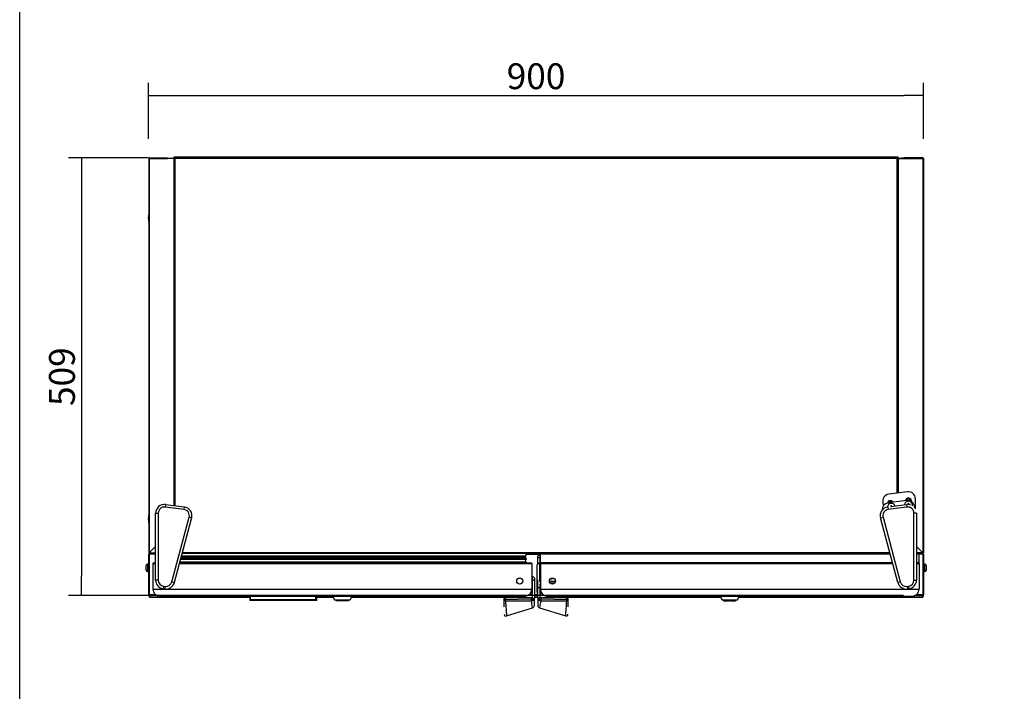
# Model space of a CAD drawing. Units: millimetres. Extents: x -552 to 1695, y 0 to 2828.
# Drawn here: x -552 to 591, y 781 to 1562 of the extents above; entities that cross this region are included whole.
import ezdxf

# ---------------------------------------------------------------- set-up
doc = ezdxf.new("R2010")
doc.units = ezdxf.units.MM
for name, color, linetype in [('10EV258F04', 7, 'Continuous'), ('10NEV2553A', 7, 'Continuous'), ('10SH158B43', 7, 'Continuous'), ('10SH158F01', 7, 'Continuous'), ('10SH158F02', 7, 'Continuous'), ('10SH258F03', 7, 'Continuous'), ('10SH258G41', 7, 'Continuous'), ('10ZX2506-1', 7, 'Continuous'), ('308X57_1', 7, 'Continuous'), ('308X57_2', 7, 'Continuous'), ('506X221', 7, 'Continuous'), ('506X24', 7, 'Continuous'), ('506X74', 7, 'Continuous'), ('506X91', 7, 'Continuous'), ('506X92', 7, 'Continuous'), ('506X95', 7, 'Continuous'), ('601X121_ERV25_PR', 7, 'Continuous'), ('602E40SH', 7, 'Continuous'), ('701X08', 7, 'Continuous'), ('701X84', 7, 'Continuous'), ('950A054', 7, 'Continuous'), ('BURLETE_ERV25SH', 7, 'Continuous'), ('Default', 7, 'Continuous'), ('INYECTADO_ERV25S', 7, 'Continuous'), ('PERFIL_PUERTA_ER', 7, 'Continuous')]:
    doc.layers.add(name, color=color, linetype=linetype)
doc.styles.add('SEACAD_Solid_Edge_ISO', font='seiso.ttf')
doc.dimstyles.new('INFRICO_COT', dxfattribs={"dimtxt": 30, "dimasz": 22.5, "dimexe": 15, "dimexo": 22.5, "dimgap": 7.5, "dimtad": 1, "dimdec": 1, "dimzin": 12, "dimtxsty": 'SEACAD_Solid_Edge_ISO', "dimblk1": '_SE_FILLED', "dimblk2": '_SE_FILLED', "dimsah": 1, "dimcen": 15, "dimadec": 1, "dimazin": 0, "dimtfac": 0.7, "dimtmove": 0, "dimatfit": 3, "dimfxl": 1, "dimtzin": 12, "dimarcsym": 0})

# ---------------------------------------------------------------- blocks, each defined once
blk = doc.blocks.new('SE6')
at = {"layer": '10EV258F04', "color": 7, "linetype": 'Continuous'}
for p, q in [((-1424.2, 1416.3), (-1423.6, 1416.3)), ((-1423.6, 1416.3), (-1423.6, 1416.9)), ((-1423.6, 1416.9), (-584.8, 1416.9)), ((-1423.6, 1012.4), (-1423.6, 1416.3)), ((-584.8, 1416.3), (-1423.6, 1416.3)), ((-584.8, 1416.9), (-584.8, 1416.3)), ((-584.8, 1027), (-584.8, 1416.3)), ((-584.8, 1416.3), (-584.2, 1416.3)), ((-593.1, 956.9), (-1415.3, 956.9)), ((-593.2, 957.5), (-1415.2, 957.5))]:
    blk.add_line(p, q, dxfattribs=at)
at = {"layer": '10NEV2553A', "color": 7, "linetype": 'Continuous'}
for p, q in [((-1454.2, 956.1), (-1454.2, 956)), ((-1454.2, 956.1), (-1454.2, 956.1)), ((-1454.2, 922.6), (-1454.2, 956)), ((-1454.2, 956), (-1454.2, 956)), ((-1446.2, 956), (-1446.1, 956)), ((-554.2, 956), (-554.2, 956.1)), ((-554.2, 956.1), (-554.2, 956.1)), ((-554.2, 956), (-554.2, 922.6)), ((-554.2, 956), (-554.2, 956)), ((-1454.2, 922.6), (-1454.2, 922.6)), ((-1454.2, 922.6), (-1454.2, 922.3)), ((-1454.2, 922.3), (-1454.2, 922.3)), ((-1454.2, 922.3), (-1454.2, 907.3)), ((-554.2, 922.6), (-554.2, 922.6)), ((-554.2, 922.3), (-554.2, 922.6)), ((-554.2, 922.3), (-554.2, 922.3)), ((-554.2, 907.3), (-554.2, 922.3)), ((-1453.4, 907.3), (-1454.2, 907.3)), ((-1453.4, 907.9), (-1453.4, 907.3)), ((-1453.4, 906.7), (-1453.4, 907.9)), ((-1453.4, 907.3), (-1453.4, 907.3)), ((-1453.4, 906.3), (-1453.4, 906.7)), ((-1453.4, 906.7), (-1336.8, 906.7)), ((-1453.4, 906.3), (-1336.8, 906.3)), ((-1258.8, 906.7), (-1240.1, 906.7)), ((-1258.8, 906.3), (-1239.9, 906.3)), ((-1218.5, 906.3), (-1041.2, 906.3)), ((-1218.3, 906.7), (-1041.2, 906.7)), ((-1006.2, 906.7), (-1002.2, 906.7)), ((-1006.2, 906.3), (-1002.2, 906.3)), ((-967.2, 906.7), (-790.1, 906.7)), ((-967.2, 906.3), (-789.9, 906.3)), ((-768.5, 906.3), (-555, 906.3)), ((-768.3, 906.7), (-555, 906.7)), ((-555, 907.3), (-555, 907.9)), ((-555, 907.9), (-555, 906.7)), ((-555, 907.3), (-554.2, 907.3)), ((-555, 907.3), (-555, 907.3)), ((-555, 906.7), (-555, 906.3))]:
    blk.add_line(p, q, dxfattribs=at)
at = {"layer": '10SH158B43', "color": 7, "linetype": 'Continuous'}
for p, q in [((-1453.4, 956.1), (-1453.4, 956.7)), ((-1452.6, 956.7), (-1453.4, 956.7)), ((-1452.6, 956.1), (-1452.6, 956.7)), ((-555.8, 956.1), (-555.8, 956.7)), ((-555, 956.7), (-555.8, 956.7)), ((-555, 956.1), (-555, 956.7))]:
    blk.add_line(p, q, dxfattribs=at)
at = {"layer": '10SH158F01', "color": 7, "linetype": 'Continuous'}
for p, q in [((-1454.2, 1416.3), (-1454.2, 957.5)), ((-1454.2, 1416.3), (-1453.6, 1416.3)), ((-1453.6, 1416.9), (-1432.2, 1416.9)), ((-1453.6, 1416.9), (-1453.6, 1416.3)), ((-1453.6, 1416.3), (-1432.2, 1416.3)), ((-1424.8, 1416.3), (-1453.6, 1416.3)), ((-1453.6, 1416.3), (-1453.6, 957.5)), ((-1432.2, 1416.9), (-1425.3, 1416.3)), ((-1432.2, 1416.3), (-1432.2, 1416.3)), ((-1424.8, 1416.3), (-1424.8, 1012.5)), ((-1424.8, 1416.3), (-1424.2, 1416.3)), ((-1424.2, 1416.3), (-1424.2, 1012.5)), ((-1453.6, 957.5), (-1446.1, 965)), ((-1446.1, 965), (-1453.6, 957.5)), ((-1454, 957.5), (-1454.2, 957.5)), ((-1453.6, 957.5), (-1454, 957.5)), ((-1453.6, 957.5), (-1454, 957.5)), ((-1453.6, 957.5), (-1446.1, 957.5)), ((-1453.6, 957.5), (-1453.6, 957.1)), ((-1453.6, 957.1), (-1453.6, 957.5)), ((-1453.6, 956.9), (-1453.6, 957.1)), ((-1453.6, 956.9), (-1446.1, 956.9))]:
    blk.add_line(p, q, dxfattribs=at)
for centre, radius, start, end in [((-1453.6, 1416.3), 0.602, 90, 180), ((-1453.6, 1416.3), 0.002, 90, 180), ((-1432.2, 1416.3), 0.602, 85, 90), ((-1432.2, 1416.3), 0.002, 85, 90), ((-1453.6, 957.5), 0.602, 180, 270), ((-1453.6, 957.5), 0.002, 180, 270), ((-1453.6, 957.5), 0.0128, 134.0214, 143.6656), ((-1453.6, 957.6), 0.0128, 306.3344, 315.9786)]:
    blk.add_arc(centre, radius, start, end, dxfattribs=at)
at = {"layer": '10SH158F02', "color": 7, "linetype": 'Continuous'}
for p, q in [((-583.6, 1416.3), (-584.2, 1416.3)), ((-584.2, 1416.3), (-584.2, 1027.1)), ((-583.6, 1416.3), (-554.8, 1416.3)), ((-583.6, 1416.3), (-583.6, 1027.2)), ((-576.3, 1416.9), (-583.1, 1416.3)), ((-554.8, 1416.9), (-576.2, 1416.9)), ((-554.8, 1416.3), (-576.2, 1416.3)), ((-576.2, 1416.3), (-576.2, 1416.3)), ((-554.8, 1416.9), (-554.8, 1416.3)), ((-554.2, 1416.3), (-554.8, 1416.3)), ((-554.8, 1416.3), (-554.8, 957.5)), ((-554.2, 1416.3), (-554.2, 957.5)), ((-554.8, 957.5), (-562.3, 965)), ((-562.3, 965), (-554.8, 957.5)), ((-554.8, 957.5), (-562.3, 957.5)), ((-554.8, 956.9), (-562.3, 956.9)), ((-554.8, 957.5), (-554.8, 957.5)), ((-554.8, 957.5), (-554.4, 957.5)), ((-554.8, 957.5), (-554.8, 957.1)), ((-554.8, 957.5), (-554.8, 957.5)), ((-554.8, 956.9), (-554.8, 957.1)), ((-554.4, 957.5), (-554.2, 957.5))]:
    blk.add_line(p, q, dxfattribs=at)
for centre, radius, start, end in [((-576.2, 1416.3), 0.602, 90, 95), ((-576.2, 1416.3), 0.002, 90, 95), ((-554.8, 1416.3), 0.602, 0, 90), ((-554.8, 1416.3), 0.002, 0, 90), ((-554.8, 957.5), 0.002, 270, 0), ((-554.8, 957.5), 0.602, 270, 0), ((-555.8, 634.5), 323.1, 89.7445, 89.82), ((-231.7, 958.6), 323.1, 180.18, 180.2555)]:
    blk.add_arc(centre, radius, start, end, dxfattribs=at)
at = {"layer": '10SH258F03', "color": 7, "linetype": 'Continuous'}
for p, q in [((-1452.6, 1416.3), (-1452.6, 1416.3)), ((-1425.3, 1416.3), (-1423.6, 1416.3)), ((-584.8, 1416.3), (-583.1, 1416.3)), ((-555.8, 1416.3), (-555.8, 1416.3))]:
    blk.add_line(p, q, dxfattribs=at)
for centre, start, end in [((-1452.6, 1415.7), 90, 94.6409), ((-555.8, 1415.7), 85.3591, 90)]:
    blk.add_arc(centre, 0.61, start, end, dxfattribs=at)
at = {"layer": '10SH258G41', "color": 7, "linetype": 'Continuous'}
for p, q in [((-1454.2, 908.7), (-1454.2, 956.1)), ((-1454.2, 956.1), (-1453.4, 956.1)), ((-1454.2, 956.1), (-1454.2, 956.1)), ((-1454.2, 956.1), (-1454.2, 956.1)), ((-1453.4, 908.7), (-1453.4, 956.1)), ((-1446.2, 956.1), (-1453.4, 956.1)), ((-1446.2, 945.9), (-1446.2, 956.1)), ((-1016, 956.1), (-999.8, 956.1)), ((-1016, 956.1), (-999.8, 956.1)), ((-555, 956.1), (-559.2, 956.1)), ((-555, 956.1), (-555, 908.7)), ((-555, 956.1), (-554.2, 956.1)), ((-554.2, 956.1), (-554.2, 908.7)), ((-554.2, 956.1), (-554.2, 956.1)), ((-554.2, 956.1), (-554.2, 956.1)), ((-1454.2, 908.7), (-1454.2, 922.3)), ((-554.2, 922.3), (-554.2, 908.7)), ((-1454.2, 908.7), (-1454.2, 908.7)), ((-1454.2, 908.7), (-1454.2, 908.7)), ((-1454, 908.7), (-1454.2, 908.7)), ((-1453.4, 908.7), (-1454, 908.7)), ((-1453.4, 908.7), (-1454, 908.2)), ((-1453.4, 907.9), (-1453.4, 908.7)), ((-1445.6, 908.7), (-1453.4, 908.7)), ((-1444, 907.9), (-1453.4, 907.9)), ((-1009.2, 908.7), (-1012.8, 908.7)), ((-1002.2, 908.7), (-1006.2, 908.7)), ((-1002.2, 907.9), (-1006.2, 907.9)), ((-555, 907.9), (-564.4, 907.9)), ((-555, 908.7), (-562.8, 908.7)), ((-555, 907.9), (-555, 908.7)), ((-555, 908.7), (-554.4, 908.2)), ((-554.4, 908.7), (-555, 908.7)), ((-554.4, 908.7), (-554.2, 908.7)), ((-554.2, 908.7), (-554.2, 908.7)), ((-554.2, 908.7), (-554.2, 908.7))]:
    blk.add_line(p, q, dxfattribs=at)
for centre, radius, start, end in [((-1454, 922.3), 13.5, 269.1042, 270.0989), ((-1453.4, 908.7), 0.802, 180, 225), ((-1453.4, 908.7), 0.802, 225, 270), ((-1453.4, 908.7), 0.0021, 181.5725, 224.4569), ((-1453.4, 908.7), 0.002, 225, 270), ((-555, 908.7), 0.002, 270, 315), ((-555, 908.7), 0.00225, 316.047, 356.218), ((-555, 908.7), 0.802, 270, 315), ((-555, 908.7), 0.802, 315, 360)]:
    blk.add_arc(centre, radius, start, end, dxfattribs=at)
blk.add_open_spline([(-554.2, 908.7), (-554.2, 908.7), (-554.2, 908.7), (-554.3, 908.7), (-554.4, 908.7), (-554.4, 908.7)], degree=3, knots=[0, 0, 0, 0, 0.5, 0.5, 1, 1, 1, 1], dxfattribs=at)
at = {"layer": '10ZX2506-1', "color": 7, "linetype": 'Continuous'}
for p, q in [((-583.8, 1417.5), (-1424.6, 1417.5)), ((-1424.6, 1416.3), (-1424.6, 1417.5)), ((-583.8, 1417.5), (-583.8, 1416.3)), ((-583.8, 1416.9), (-583.8, 1416.3)), ((-583.2, 1416.9), (-583.2, 1416.3))]:
    blk.add_line(p, q, dxfattribs=at)
for centre, radius, start, end in [((-1424.6, 1416.9), 0.61, 90, 256.0465), ((-1424.6, 1416.9), 0.01, 90, 269.98), ((-583.8, 1416.9), 0.61, 0, 90), ((-583.8, 1416.9), 0.01, 0, 90)]:
    blk.add_arc(centre, radius, start, end, dxfattribs=at)
at = {"layer": '308X57_1', "color": 7, "linetype": 'Continuous'}
for p, q in [((-1336.8, 907.4), (-1336.8, 902.9)), ((-1335.9, 902.9), (-1335.9, 907.4)), ((-1259.9, 902.9), (-1259.9, 907.4)), ((-1258.8, 902.9), (-1258.8, 907.4)), ((-1336.8, 902.9), (-1335.9, 902.9)), ((-1335.9, 902.9), (-1259.9, 902.9)), ((-1259.9, 902.9), (-1258.8, 902.9))]:
    blk.add_line(p, q, dxfattribs=at)
at = {"layer": '308X57_2', "color": 7, "linetype": 'Continuous'}
for p, q in [((-1336, 902.9), (-1336.8, 902.9)), ((-1335.5, 902.4), (-1336.3, 902.4)), ((-1260.4, 902.9), (-1335.5, 902.9)), ((-1260.4, 902.4), (-1335.5, 902.4)), ((-1259.3, 902.4), (-1260.4, 902.4)), ((-1258.8, 902.9), (-1259.9, 902.9))]:
    blk.add_line(p, q, dxfattribs=at)
for centre, start, end in [((-1336.3, 902.9), 180, 270), ((-1259.3, 902.9), 270, 0)]:
    blk.add_arc(centre, 0.5, start, end, dxfattribs=at)
for centre, major_axis, ratio, start_param, end_param in [((-1335.5, 902.9), (0, -0.5), 0.995194, 4.712389, 6.283185), ((-1335.5, 902.9), (0, -0.5), 0.072288, 4.712389, 6.283185), ((-1260.4, 902.9), (0, -0.5), 0.071433, 0, 1.570796), ((-1260.4, 902.9), (0, 0.5), 0.993631, 3.141593, 4.712389)]:
    blk.add_ellipse(centre, major_axis=major_axis, ratio=ratio, start_param=start_param, end_param=end_param, dxfattribs=at)
at = {"layer": '506X221', "color": 7, "linetype": 'Continuous'}
blk.add_line((-1447.7, 956.1), (-1447.7, 956.9), dxfattribs=at)
at = {"layer": '506X24', "color": 7, "linetype": 'Continuous'}
for centre in [(-1439.7, 1347), (-1439.7, 997.2)]:
    blk.add_arc(centre, 15, 165.3148, 194.6852, dxfattribs=at)
at = {"layer": '506X74', "color": 7, "linetype": 'Continuous'}
for p, q in [((-559.1, 956.1), (-559.1, 956.9)), ((-558.3, 956.1), (-558.3, 956.9)), ((-557.8, 956.9), (-557.8, 956.1))]:
    blk.add_line(p, q, dxfattribs=at)
at = {"layer": '506X91', "color": 7, "linetype": 'Continuous'}
for p, q in [((-1002.2, 953.7), (-999.9, 956)), ((-1002.2, 951.7), (-1002.2, 953.7)), ((-1002.2, 944.5), (-1002.2, 951.7)), ((-999.9, 951.7), (-1002.2, 951.7)), ((-999.2, 956.7), (-999.9, 956)), ((-999.9, 956), (-999.9, 951.7)), ((-999.2, 951.7), (-999.9, 951.7)), ((-999.9, 951.7), (-999.9, 946.8)), ((-1003, 943.7), (-1000.7, 946)), ((-1003, 941.7), (-1003, 943.7)), ((-1003, 920.2), (-1003, 941.7)), ((-1008.5, 930.7), (-1009.2, 931.4)), ((-1009.2, 926.4), (-1008.5, 926.4)), ((-1008.5, 926.4), (-1008.5, 930.7)), ((-1008.5, 930.7), (-1006.2, 928.4)), ((-1008.5, 904.9), (-1008.5, 926.4)), ((-1008.5, 926.4), (-1006.2, 926.4)), ((-1006.2, 928.4), (-1006.2, 926.4)), ((-1006.2, 926.4), (-1006.2, 904.9)), ((-1002.2, 904.9), (-1002.2, 926.4)), ((-1009.2, 915.4), (-1009.2, 908.4)), ((-1003, 911.9), (-1003, 920.2)), ((-999.2, 920.7), (-1000.1, 920.7)), ((-1000, 924.8), (-1000, 923.7)), ((-1000, 924.4), (-1000, 923.7)), ((-1000, 923.7), (-999.7, 923.7)), ((-1000, 920.7), (-1000, 904.9)), ((-999.2, 915.4), (-999.2, 908.4)), ((-1041.2, 903.4), (-1041.2, 907.4)), ((-1040.1, 905.6), (-1040.1, 903.4)), ((-1040.1, 903.4), (-1010.2, 904.1)), ((-1036.2, 905.4), (-1039.2, 905.4)), ((-1036.2, 905.4), (-1036.2, 907.4)), ((-1009.1, 905.4), (-1036.2, 905.4)), ((-1009.2, 908.4), (-1013.3, 908.4)), ((-1008.5, 904.9), (-1006.2, 904.9)), ((-1006.2, 896.6), (-1006.2, 904.9)), ((-1000, 904.9), (-1002.2, 904.9)), ((-1002.2, 904.9), (-1002.2, 896.6)), ((-972.2, 905.4), (-999.3, 905.4)), ((-999.2, 908.5), (-999, 908.4)), ((-999.2, 908.4), (-995.1, 908.4)), ((-998.2, 904.1), (-968.4, 903.4)), ((-972.2, 905.4), (-972.2, 907.4)), ((-969.2, 905.4), (-972.2, 905.4)), ((-968.4, 903.4), (-968.4, 905.6)), ((-967.2, 907.4), (-967.2, 903.4)), ((-1041.2, 903.2), (-1041.2, 903.4)), ((-1040.1, 903.4), (-1041.2, 903.4)), ((-1041.2, 894.8), (-1041.2, 903.2)), ((-1038.6, 884.3), (-1008.3, 893.7)), ((-1000.1, 893.7), (-969.8, 884.3)), ((-968.4, 903.4), (-967.2, 903.4)), ((-967.2, 903.4), (-967.2, 903.2)), ((-967.2, 903.2), (-967.2, 894.8))]:
    blk.add_line(p, q, dxfattribs=at)
for centre, radius, start, end in [((-999.9, 920.4), 3.12, 227.4526, 273.8031), ((-973.5, 2708.1), 1791.1, 269.1632, 269.1783), ((-1009.1, 905), 2.92, 311.2617, 359.8877), ((-1000, 911.9), 3, 180.0007, 222.3578), ((-999.3, 905), 2.92, 180.1122, 228.7385), ((-1035.5, 903.4), 4.58, 179.7373, 201.1511), ((-1035.7, 2692.8), 1791.1, 269.8698, 270.8368), ((-1009.3, 905.1), 3.12, 266.1967, 312.5476), ((-1009.2, 896.6), 3, 287.4461, 359.9993), ((-999.2, 896.6), 3, 180.0007, 252.4471), ((-999.1, 905.1), 3.12, 227.4526, 273.8031), ((-972.7, 2692.8), 1791.1, 269.1632, 270.1302), ((-2090.4, 965.8), 1123.6, 355.8359, 356.7303), ((-972.9, 903.4), 4.58, 338.8511, 0.2604), ((-1039.2, 886.2), 2, 180, 287.354), ((-969.2, 886.2), 2, 252.646, 0)]:
    blk.add_arc(centre, radius, start, end, dxfattribs=at)
for centre, major_axis, ratio, start_param, end_param in [((-999.9, 919.4), (0.05, 2.25), 0.424354, 3.439907, 4.02157), ((-1009.3, 904.1), (-0.05, 2.25), 0.424354, 1.5617, 2.843279), ((-999.1, 904.1), (0.05, 2.25), 0.424354, 3.439907, 4.721486), ((-1039.2, 903.2), (2, 0), 0.772086, 3.141593, 4.438787), ((-969.2, 903.2), (-2, 0), 0.772087, 1.844398, 3.141593)]:
    blk.add_ellipse(centre, major_axis=major_axis, ratio=ratio, start_param=start_param, end_param=end_param, dxfattribs=at)
for points in [[(-1000.1, 920.7), (-999.8, 920.8), (-999.5, 920.8), (-999.2, 920.8)], [(-987, 922.1), (-985.7, 922.2), (-984.4, 922.3), (-983, 922.4)], [(-1036.2, 907.4), (-1027.2, 907.4), (-1018.1, 906.4), (-1009.1, 905.4)], [(-999.3, 905.4), (-990.3, 906.4), (-981.2, 907.4), (-972.2, 907.4)]]:
    blk.add_open_spline(points, degree=3, dxfattribs=at)
for points, knots in [([(-999.6, 920.7), (-999.7, 920.6), (-999.8, 920.5), (-999.8, 920.1), (-999.8, 920), (-999.6, 919.7), (-999.4, 919.5), (-999.2, 919.4)], [0, 0, 0, 0, 0.25, 0.25, 0.5, 0.5, 0.8504525, 0.8504525, 0.8504525, 0.8504525]), ([(-1010.2, 904.1), (-1010.1, 904.1), (-1010, 904.1), (-1009.8, 904.3), (-1009.7, 904.3), (-1009.6, 904.4), (-1009.6, 904.5), (-1009.5, 904.6), (-1009.5, 904.7), (-1009.4, 904.9), (-1009.4, 904.9), (-1009.4, 905.2), (-1009.5, 905.3), (-1009.6, 905.4)], [0, 0, 0, 0, 0.25, 0.25, 0.375, 0.375, 0.5, 0.5, 0.625, 0.625, 0.75, 0.75, 1, 1, 1, 1]), ([(-1009.1, 905.4), (-1009.1, 905.3), (-1009.2, 905.2), (-1009.2, 905), (-1009.2, 904.9), (-1009.2, 904.7), (-1009.1, 904.6), (-1009.1, 904.4), (-1009, 904.3), (-1009, 904.2)], [0, 0, 0, 0, 0.25, 0.25, 0.5, 0.5, 0.75, 0.75, 1, 1, 1, 1]), ([(-1009, 904.2), (-1008.8, 904.3), (-1008.7, 904.4), (-1008.5, 904.6), (-1008.5, 904.8), (-1008.5, 904.9)], [0, 0, 0, 0, 0.5, 0.5, 1, 1, 1, 1]), ([(-1009, 904.2), (-1008.8, 904), (-1008.6, 903.8), (-1008.3, 903.6), (-1008.3, 903.5), (-1008.1, 903.3), (-1008, 903.3), (-1007.8, 903.1), (-1007.8, 903.1), (-1007.6, 903), (-1007.5, 902.9), (-1007.4, 902.8), (-1007.4, 902.8), (-1007.3, 902.8), (-1007.2, 902.8), (-1007.2, 902.8)], [0, 0, 0, 0, 0.25, 0.25, 0.375, 0.375, 0.5, 0.5, 0.625, 0.625, 0.75, 0.75, 0.875, 0.875, 1, 1, 1, 1]), ([(-999.4, 904.2), (-999.6, 904), (-999.8, 903.8), (-1000.1, 903.6), (-1000.2, 903.5), (-1000.3, 903.3), (-1000.4, 903.3), (-1000.6, 903.1), (-1000.7, 903.1), (-1000.8, 903), (-1000.9, 902.9), (-1001, 902.8), (-1001, 902.8), (-1001.1, 902.8), (-1001.2, 902.8), (-1001.2, 902.8)], [0, 0, 0, 0, 0.25, 0.25, 0.375, 0.375, 0.5, 0.5, 0.625, 0.625, 0.75, 0.75, 0.875, 0.875, 1, 1, 1, 1]), ([(-1000, 904.9), (-1000, 904.8), (-999.9, 904.6), (-999.7, 904.4), (-999.6, 904.3), (-999.4, 904.2)], [0, 0, 0, 0, 0.5, 0.5, 1, 1, 1, 1]), ([(-999.4, 904.2), (-999.4, 904.3), (-999.3, 904.4), (-999.3, 904.6), (-999.3, 904.7), (-999.2, 904.9), (-999.2, 905), (-999.3, 905.2), (-999.3, 905.3), (-999.3, 905.4)], [0, 0, 0, 0, 0.25, 0.25, 0.5, 0.5, 0.75, 0.75, 1, 1, 1, 1]), ([(-998.8, 905.4), (-998.9, 905.3), (-999, 905.2), (-999, 904.9), (-999, 904.7), (-998.7, 904.3), (-998.5, 904.1), (-998.2, 904.1)], [0, 0, 0, 0, 0.25, 0.25, 0.5, 0.5, 1, 1, 1, 1]), ([(-1039.7, 901.8), (-1039.7, 901.2), (-1039.7, 900.3), (-1039.6, 899), (-1039.5, 897.9), (-1039.5, 897.1), (-1039.4, 896.2), (-1039.3, 895.2), (-1039.2, 893.3), (-1039, 890.9), (-1038.7, 886.1), (-1038.6, 884.3), (-1038.6, 884.3), (-1038.6, 884.3)], [0, 0, 0, 0, 0.0229884, 0.0429093, 0.0597578, 0.0735282, 0.0842153, 0.1059412, 0.1261306, 0.1901867, 0.252071, 0.4999363, 0.5000034, 0.5000034, 0.5000034, 0.5000034]), ([(-1008.3, 893.7), (-1008.3, 893.7), (-1008.3, 893.7), (-1008.3, 893.7), (-1008.4, 894.4), (-1008.8, 897), (-1009.1, 899), (-1009.5, 901.9)], [0.4991453, 0.4991453, 0.4991453, 0.4991453, 0.5, 0.5, 0.75, 0.75, 1, 1, 1, 1]), ([(-998.9, 901.9), (-999.1, 900.5), (-999.3, 899.3), (-999.6, 897.2), (-999.7, 896.3), (-1000, 894.4), (-1000.1, 893.7), (-1000.1, 893.7)], [0, 0, 0, 0, 0.125, 0.125, 0.25, 0.25, 0.4991448, 0.4991448, 0.4991448, 0.4991448])]:
    blk.add_open_spline(points, degree=3, knots=knots, dxfattribs=at)
for points in [[(-1039.2, 905.4), (-1041.2, 905.4), (-1041.2, 907.4)], [(-969.2, 905.4), (-967.2, 905.4), (-967.2, 907.4)]]:
    blk.add_rational_spline(points, [1, 0.707106781187, 1], degree=2, dxfattribs=at)
at = {"layer": '506X92', "color": 7, "linetype": 'Continuous'}
for p, q in [((-1434.6, 1013.8), (-1435, 1010.8)), ((-1413.2, 1008), (-1435, 1010.8)), ((-1434.6, 1013.8), (-1412.8, 1011)), ((-1412.8, 1011), (-1413.2, 1008)), ((-595.6, 1011), (-595.2, 1008)), ((-573.4, 1010.8), (-595.2, 1008)), ((-592.1, 1011.4), (-573.8, 1013.8)), ((-573.8, 1013.8), (-573.4, 1010.8)), ((-1446.1, 926), (-1446.1, 1003.7)), ((-1446.1, 1003.7), (-1443.1, 1003.7)), ((-1443.1, 1003.7), (-1443.1, 926)), ((-1427.3, 924), (-1407.2, 999)), ((-1404.3, 998.2), (-1424.4, 923.2)), ((-1404.3, 998.2), (-1407.2, 999)), ((-604.1, 998.2), (-601.2, 999)), ((-584, 923.2), (-604.1, 998.2)), ((-601.2, 999), (-581.1, 924)), ((-565.3, 926), (-565.3, 1003.7)), ((-562.3, 1003.7), (-565.3, 1003.7)), ((-562.3, 1003.7), (-562.3, 926)), ((-1443.1, 926), (-1446.1, 926)), ((-1436.9, 918.9), (-1437.3, 915.9)), ((-1435.6, 915.7), (-1437.3, 915.9)), ((-1436.9, 918.9), (-1435.2, 918.7)), ((-1435.2, 918.7), (-1435.6, 915.7)), ((-1427.3, 924), (-1424.4, 923.2)), ((-581.1, 924), (-584, 923.2)), ((-573.2, 918.7), (-571.5, 918.9)), ((-573.2, 918.7), (-572.9, 915.7)), ((-571.2, 915.9), (-572.9, 915.7)), ((-571.5, 918.9), (-571.2, 915.9)), ((-565.3, 926), (-562.3, 926))]:
    blk.add_line(p, q, dxfattribs=at)
for centre, radius, start, end in [((-1435.9, 1003.7), 10.2, 82.5, 180), ((-1435.9, 1003.7), 7.2, 82.5, 180), ((-1414.1, 1000.8), 7.2, 345, 82.5), ((-1414.1, 1000.8), 10.2, 345, 82.5), ((-594.3, 1000.8), 10.2, 97.5, 195), ((-594.3, 1000.8), 7.2, 97.5, 195), ((-572.5, 1003.7), 7.2, 0, 97.5), ((-572.5, 1003.7), 10.2, 83.2048, 88.9381), ((-572.5, 1003.7), 10.2, 74.2979, 79.71), ((-1435.9, 926), 10.2, 180, 262.5), ((-1435.9, 926), 7.2, 180, 262.5), ((-1434.2, 925.8), 10.2, 262.5, 345), ((-1434.2, 925.8), 7.2, 262.5, 345), ((-574.2, 925.8), 10.2, 195, 277.5), ((-574.2, 925.8), 7.2, 195, 277.5), ((-572.5, 926), 7.2, 277.5, 0), ((-572.5, 926), 10.2, 277.5, 0)]:
    blk.add_arc(centre, radius, start, end, dxfattribs=at)
at = {"layer": '506X95', "color": 7, "linetype": 'Continuous'}
for p, q in [((-573.5, 1018.6), (-595.3, 1015.8)), ((-572.7, 1028.6), (-594.5, 1025.8)), ((-563.7, 1020.7), (-563.7, 1008.9)), ((-600.5, 1012.9), (-601.2, 1015.8)), ((-568.5, 1017.6), (-568.1, 1017.6)), ((-568.1, 1017.6), (-568.1, 1017.4)), ((-564.5, 1010.7), (-564.5, 1010))]:
    blk.add_line(p, q, dxfattribs=at)
for centre, radius, start, end in [((-593.5, 1017.8), 8, 97.5, 195), ((-592.7, 1014.8), 3.55, 28.2277, 167.5232), ((-571.7, 1017.6), 3.55, 0, 166.7723), ((-571.7, 1017.6), 2.75, 5.6059, 160.3135), ((-572.5, 1010.7), 8, 0, 97.5), ((-571.7, 1020.7), 8, 0, 97.5), ((-594.3, 1007.8), 8, 97.5, 184.5148), ((-592.7, 1014.8), 2.75, 34.6865, 160.3135)]:
    blk.add_arc(centre, radius, start, end, dxfattribs=at)
at = {"layer": '601X121_ERV25_PR', "color": 7, "linetype": 'Continuous'}
for p, q in [((-999.2, 945.6), (-999.2, 956.6)), ((-999.2, 956.6), (-593, 956.6)), ((-562.3, 956.9), (-559.5, 956.9)), ((-562.3, 956.6), (-559.2, 956.6)), ((-559.2, 945.4), (-559.2, 956.6)), ((-1000, 924.8), (-1000, 946.6)), ((-1000, 946.6), (-590.3, 946.6)), ((-999.7, 946.9), (-999.2, 946.9)), ((-562.3, 946.6), (-560, 946.6)), ((-1000, 924.8), (-999.2, 924.8)), ((-988.7, 924.8), (-981.7, 924.8)), ((-987.9, 922.7), (-982.5, 922.7))]:
    blk.add_line(p, q, dxfattribs=at)
for centre, radius, start, end in [((-998.9, 956.6), 0.302, 89.3136, 180.0031), ((-559.5, 956.6), 0.302, 359.9969, 90.6864), ((-999.7, 946.6), 0.302, 89.3136, 180.0031), ((-560.3, 946.6), 0.302, 359.9969, 90.6864), ((-986.8, 931.9), 4.5, 259.7407, 305.7822), ((-998, 924.8), 2.02, 180, 232.2985)]:
    blk.add_arc(centre, radius, start, end, dxfattribs=at)
at = {"layer": '602E40SH', "color": 7, "linetype": 'Continuous'}
blk.add_line((-562, 956.9), (-562, 956.9), dxfattribs=at)
at = {"layer": '701X08', "color": 7, "linetype": 'Continuous'}
for p, q in [((-591.3, 1012.5), (-592.3, 1012.4)), ((-592.3, 1012.4), (-592.1, 1010.9)), ((-591.1, 1011.1), (-591.3, 1012.5)), ((-571.5, 1015.2), (-572.4, 1015)), ((-572.4, 1015), (-572.3, 1013.5)), ((-571.3, 1013.7), (-571.5, 1015.2)), ((-569.8, 1013.9), (-571.3, 1013.7)), ((-569.6, 1012.9), (-569.8, 1013.9))]:
    blk.add_line(p, q, dxfattribs=at)
for centre, start, end in [((-591.5, 1010.5), 19.6315, 175.5855), ((-571.7, 1013.1), 0, 175.3685), ((-571.7, 1013.1), 350.6182, 0)]:
    blk.add_arc(centre, 4.7, start, end, dxfattribs=at)
at = {"layer": '701X84', "color": 7, "linetype": 'Continuous'}
for p, q in [((-1457.2, 937.8), (-1457.2, 942.8)), ((-1457.2, 937.5), (-1457.2, 937.8)), ((-1455.7, 944.3), (-1455.7, 936.3)), ((-1454.2, 944.3), (-1455.7, 944.3)), ((-552.7, 944.3), (-554.2, 944.3)), ((-552.7, 936.3), (-552.7, 944.3)), ((-551.2, 942.8), (-551.2, 937.8)), ((-551.2, 937.8), (-551.2, 937.5)), ((-1455.7, 936.3), (-1454.2, 936.3)), ((-1455.7, 936.3), (-1455.7, 936)), ((-1455.7, 936), (-1454.2, 936)), ((-554.2, 936.3), (-552.7, 936.3)), ((-554.2, 936), (-552.7, 936)), ((-552.7, 936), (-552.7, 936.3))]:
    blk.add_line(p, q, dxfattribs=at)
for centre, start, end in [((-1455.7, 942.8), 90, 180), ((-1455.7, 937.8), 180, 270), ((-552.7, 942.8), 0, 90), ((-552.7, 937.8), 270, 0), ((-1455.7, 937.5), 180, 270), ((-552.7, 937.5), 270, 0)]:
    blk.add_arc(centre, 1.5, start, end, dxfattribs=at)
at = {"layer": '950A054', "color": 7, "linetype": 'Continuous'}
for p, q in [((-1240.5, 907.4), (-1238.2, 902.9)), ((-1220.2, 902.9), (-1218, 907.4)), ((-790.5, 907.4), (-788.2, 902.9)), ((-770.2, 902.9), (-768, 907.4)), ((-1238.2, 902.9), (-1220.2, 902.9)), ((-1237, 902.9), (-1236, 901.9)), ((-1222.5, 901.9), (-1236, 901.9)), ((-1222.5, 901.9), (-1221.5, 902.9)), ((-788.2, 902.9), (-770.2, 902.9)), ((-787, 902.9), (-786, 901.9)), ((-786, 901.9), (-780.2, 901.9)), ((-778.2, 901.9), (-780.2, 901.9)), ((-778.2, 901.9), (-772.5, 901.9)), ((-772.5, 901.9), (-771.5, 902.9))]:
    blk.add_line(p, q, dxfattribs=at)
at = {"layer": 'BURLETE_ERV25SH', "color": 7, "linetype": 'Continuous'}
for p, q in [((-1417.1, 950.2), (-1015.6, 950.2)), ((-1416.7, 952), (-1016.6, 952)), ((-1017.5, 952), (-1416.7, 952)), ((-1416.4, 953.1), (-1022.6, 953.1)), ((-1416.3, 953.2), (-1016.9, 953.2)), ((-1416.1, 954), (-1016.1, 954)), ((-1022.6, 953.1), (-1022.4, 952)), ((-1015.6, 950.2), (-1017.3, 947.3)), ((-1016, 956.9), (-1016.1, 954)), ((-1418.3, 946), (-1015.5, 946)), ((-1418.2, 946.2), (-1015.5, 946.2)), ((-1418, 947), (-1015.9, 947)), ((-1417.9, 947.3), (-1017.3, 947.3)), ((-1017.7, 946), (-1017.7, 945.9)), ((-1017.3, 947.3), (-1015.9, 947)), ((-1015.5, 946.2), (-1015.5, 946))]:
    blk.add_line(p, q, dxfattribs=at)
for centre, radius, start, end in [((-1022.3, 953.2), 0.3, 169.1665, 192), ((-1017.5, 927.5), 24.5, 87.6969, 90), ((-1016.9, 954), 0.8, 267.3947, 357.3947), ((-1016.6, 950.8), 1.2, 329, 87.6971), ((-1016, 946.4), 0.6, 346, 76)]:
    blk.add_arc(centre, radius, start, end, dxfattribs=at)
at = {"layer": 'INYECTADO_ERV25S', "color": 7, "linetype": 'Continuous'}
for p, q in [((-1453.6, 957.5), (-1453.6, 957.5)), ((-1453.6, 957.5), (-1453.6, 957.5)), ((-554.8, 957.5), (-554.8, 957.5)), ((-554.8, 957.5), (-554.8, 957.5))]:
    blk.add_line(p, q, dxfattribs=at)
at = {"layer": 'PERFIL_PUERTA_ER', "color": 7, "linetype": 'Continuous'}
for p, q in [((-1449.2, 945.4), (-1446.1, 945.4)), ((-1449.2, 945.4), (-1449.2, 915.4)), ((-1448.7, 945.9), (-1446.1, 945.9)), ((-1418.4, 945.4), (-1009.2, 945.4)), ((-1418.3, 945.9), (-1009.7, 945.9)), ((-1009.2, 945.4), (-1009.2, 915.4)), ((-999.2, 945.4), (-590, 945.4)), ((-999.2, 945.4), (-999.2, 915.4)), ((-562.3, 945.4), (-559.2, 945.4)), ((-560, 945.9), (-559.7, 945.9)), ((-559.2, 945.4), (-559.2, 915.4)), ((-1449.2, 915.4), (-1009.2, 915.4)), ((-999.2, 915.4), (-559.2, 915.4)), ((-1441.2, 907.4), (-1017.2, 907.4)), ((-991.2, 907.4), (-567.2, 907.4))]:
    blk.add_line(p, q, dxfattribs=at)
for centre in [(-1023.2, 924.9), (-985.2, 924.9)]:
    blk.add_circle(centre, 3.5, dxfattribs=at)
for centre, radius, start, end in [((-1448.7, 945.4), 0.5, 90, 180), ((-1009.7, 945.4), 0.5, 0, 90), ((-998.7, 945.4), 0.5, 90, 180), ((-559.7, 945.4), 0.5, 0, 90), ((-1441.2, 915.4), 8, 180, 270), ((-1017.2, 915.4), 8, 270, 0), ((-991.2, 915.4), 8, 180, 270), ((-567.2, 915.4), 8, 270, 0)]:
    blk.add_arc(centre, radius, start, end, dxfattribs=at)
blk = doc.blocks.new('_SE_FILLED')
at = {"color": 0}
blk.add_line((0, 0), (-1, 0), dxfattribs=at)
blk.add_solid([(0, 0), (-1, -0.1665), (-1, 0.1665), (0, 0)], dxfattribs=at)
blk = doc.blocks.new('DMBLK17')
at = {"layer": 'Default', "color": 0, "linetype": 'Continuous', "lineweight": -2}
for p, q in [((-403.2, 1401.2), (-495.7, 1401.2)), ((-480.7, 1378.7), (-480.7, 914.7)), ((474, 892.2), (-495.7, 892.2))]:
    blk.add_line(p, q, dxfattribs=at)
at = {"layer": 'Defpoints', "color": 0, "linetype": 'Continuous'}
for p in [(-380.7, 1401.2), (-480.7, 892.2), (496.5, 892.2)]:
    blk.add_point(p, dxfattribs=at)
at = {"layer": 'Default', "color": 0, "linetype": 'Continuous', "lineweight": -2, "xscale": 22.5, "yscale": 22.5, "zscale": 22.5}
for p, rotation in [((-480.7, 1401.2), 90), ((-480.7, 892.2), 270)]:
    blk.add_blockref('_SE_FILLED', p, dxfattribs=dict(at, rotation=rotation))
at = {"layer": 'Default', "color": 0, "linetype": 'Continuous', "insert": (-503.4, 1146.7), "char_height": 30, "attachment_point": 5, "rotation": 90, "style": 'SEACAD_Solid_Edge_ISO'}
blk.add_mtext('\\A1;509', dxfattribs=at)
blk = doc.blocks.new('DMBLK18')
at = {"layer": 'Default', "color": 0, "linetype": 'Continuous', "lineweight": -2}
for p, q in [((-402.7, 1423.1), (-402.7, 1488.4)), ((497.3, 1423.1), (497.3, 1488.4)), ((-380.2, 1473.4), (474.8, 1473.4))]:
    blk.add_line(p, q, dxfattribs=at)
at = {"layer": 'Defpoints', "color": 0, "linetype": 'Continuous'}
for p in [(497.3, 1473.4), (-402.7, 1400.6), (497.3, 1400.6)]:
    blk.add_point(p, dxfattribs=at)
at = {"layer": 'Default', "color": 0, "linetype": 'Continuous', "lineweight": -2, "xscale": 22.5, "yscale": 22.5, "zscale": 22.5, "rotation": 180}
blk.add_blockref('_SE_FILLED', (-402.7, 1473.4), dxfattribs=at)
at = {"layer": 'Default', "color": 0, "linetype": 'Continuous', "lineweight": -2, "xscale": 22.5, "yscale": 22.5, "zscale": 22.5}
blk.add_blockref('_SE_FILLED', (497.3, 1473.4), dxfattribs=at)
at = {"layer": 'Default', "color": 0, "linetype": 'Continuous', "insert": (47.3, 1496), "char_height": 30, "attachment_point": 5, "style": 'SEACAD_Solid_Edge_ISO'}
blk.add_mtext('\\A1;900', dxfattribs=at)

msp = doc.modelspace()

# ---------------------------------------------------------------- linework, layer by layer
msp.add_lwpolyline([(-552.49, 2827.71), (1694.59, 2827.71), (1694.59, 57.71), (-552.49, 57.71)], close=True)

# ---------------------------------------------------------------- block references
at = {"layer": 'Default'}
msp.add_blockref('SE6', (1051.53, -15.78), dxfattribs=at)

# ---------------------------------------------------------------- dimensions: what is measured, and where the dimension line sits
at = {"layer": 'Default', "color": 7, "linetype": 'Continuous'}
for base, p1, p2, angle, picture, middle, dimtype in [((497.33, 1473.35), (-402.69, 1400.57), (497.33, 1400.57), 0, 'DMBLK18', (47.32, 1473.35), 161), ((-480.67, 892.17), (-380.69, 1401.17), (496.52, 892.17), 90, 'DMBLK17', (-480.67, 1146.67), 160)]:
    dim = msp.add_linear_dim(base=base, p1=p1, p2=p2, angle=angle, text='\\A1;<>', dimstyle='INFRICO_COT', dxfattribs=at)
    dim.commit()
    dim.dimension.update_dxf_attribs({"geometry": picture, "text_midpoint": middle, "dimtype": dimtype})

doc.saveas('drawing.dxf')
